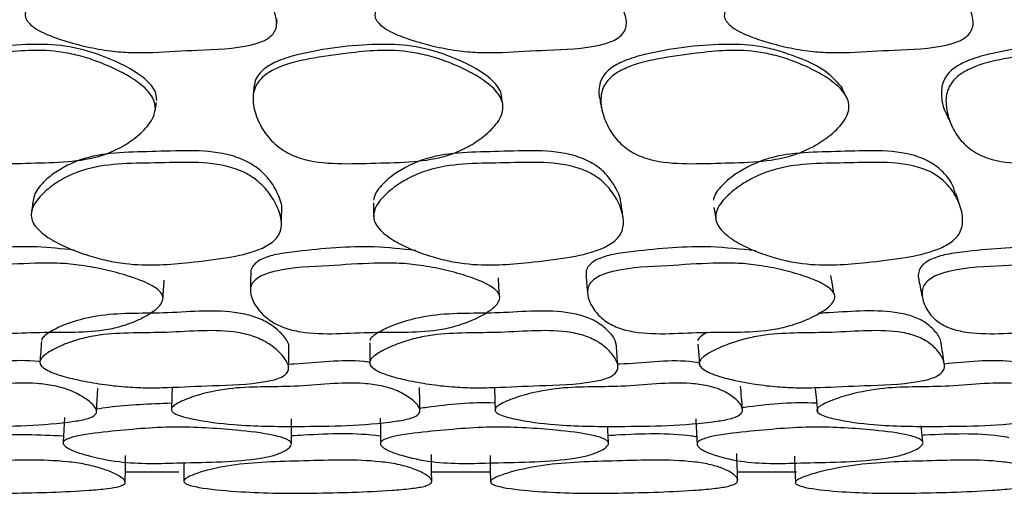
# Model space of a CAD drawing. Units: millimetres. Extents: x 9 to 471, y 19 to 495.
# Drawn here: x 252 to 259, y 27 to 30 of the extents above; entities that cross this region are included whole.
import ezdxf

# ---------------------------------------------------------------- set-up
doc = ezdxf.new("R2010")
doc.units = ezdxf.units.MM

msp = doc.modelspace()

# ---------------------------------------------------------------- linework, layer by layer
at = {"color": 7, "linetype": 'Continuous', "lineweight": 25}
for p, q in [((257.4858, 30.1407), (257.4868, 30.1391)), ((257.396, 28.7068), (257.3971, 28.7009)), ((258.8985, 27.0998), (258.8881, 27.2145)), ((253.0937, 26.8801), (253.4857, 26.8801)), ((255.3271, 26.8801), (255.7557, 26.8801)), ((257.5527, 26.8801), (257.9792, 26.8801))]:
    msp.add_line(p, q, dxfattribs=at)
at = {"color": 7, "linetype": 'Continuous', "lineweight": 25, "flags": 128}
for points in [[(254.1976, 30.1356), (254.1994, 30.1533), (254.2011, 30.171)], [(254.0315, 29.6779), (254.0292, 29.6478), (254.0268, 29.6178)], [(255.8397, 29.5718), (255.8352, 29.6029), (255.8307, 29.634)], [(254.9013, 28.8374), (254.9022, 28.7864), (254.9031, 28.7354)], [(257.3778, 28.8053), (257.3874, 28.7531), (257.3941, 28.7172)], [(254.2327, 28.6821), (254.2342, 28.7343), (254.2356, 28.7866)], [(254.0104, 28.3326), (254.0084, 28.2686), (254.0064, 28.2047)], [(258.2523, 28.1799), (258.2409, 28.2442), (258.2295, 28.3085)], [(255.8191, 28.1629), (255.8153, 28.2277), (255.8116, 28.2926)], [(254.8747, 27.8188), (254.8753, 27.7424), (254.8759, 27.6661)], [(257.2613, 27.8087), (257.2684, 27.7319), (257.2755, 27.6552)], [(254.2849, 27.636), (254.2859, 27.7131), (254.2869, 27.7901)], [(252.8878, 27.3188), (252.8918, 27.4035), (252.8958, 27.4882)], [(255.7829, 27.4918), (255.7855, 27.4073), (255.788, 27.3227)], [(258.1168, 27.4858), (258.1247, 27.401), (258.1326, 27.3162)], [(252.6531, 27.277), (252.6493, 27.1868), (252.6455, 27.0966)], [(254.3047, 27.0863), (254.3053, 27.1767), (254.3059, 27.2672)], [(254.9518, 27.2721), (254.9524, 27.1817), (254.9529, 27.0913)], [(256.6114, 27.0934), (256.6076, 27.1836), (256.6064, 27.2136)], [(253.0956, 26.8062), (253.0973, 26.9032), (253.099, 27.0002)], [(253.5234, 26.9477), (253.5229, 26.9098), (253.5216, 26.813)], [(255.7509, 27), (255.7522, 26.903), (255.7534, 26.806)], [(257.9652, 26.9942), (257.9688, 26.8969), (257.9724, 26.7997)]]:
    msp.add_lwpolyline(points, dxfattribs=at)
at = {"color": 7, "linetype": 'Continuous', "lineweight": 25}
for points, knots in [([(252.3687, 30.2192), (252.3707, 30.2262), (252.3748, 30.2415), (252.3948, 30.2734), (252.4499, 30.3293), (252.5459, 30.3917), (252.6697, 30.4494), (252.804, 30.4873), (252.9509, 30.504), (253.1143, 30.5066), (253.3148, 30.5054), (253.5471, 30.5304), (253.7666, 30.5374), (253.9325, 30.4934), (254.0455, 30.4262), (254.1333, 30.3262), (254.1859, 30.2272), (254.2012, 30.1476), (254.1928, 30.0965), (254.1642, 30.0554), (254.1058, 30.0139), (253.925, 29.9581), (253.6444, 29.9546), (253.3532, 29.9332), (253.1414, 29.9295), (252.9808, 29.9418), (252.8172, 29.9723), (252.6589, 30.0136), (252.5346, 30.0581), (252.4505, 30.1006), (252.406, 30.1332), (252.3828, 30.1604), (252.3722, 30.1797), (252.3668, 30.1997), (252.3681, 30.2127), (252.3687, 30.2192)], [0, 0, 0, 0, 0.005381, 0.011627, 0.02745, 0.062754, 0.094944, 0.127113, 0.164112, 0.202285, 0.246009, 0.30977, 0.37251, 0.403899, 0.433066, 0.466606, 0.499595, 0.513743, 0.5256, 0.536818, 0.549681, 0.577394, 0.672786, 0.752053, 0.790161, 0.826788, 0.868899, 0.910896, 0.945495, 0.964538, 0.97921, 0.985165, 0.99042, 0.99525, 1, 1, 1, 1]), ([(254.9139, 30.2192), (254.9159, 30.2262), (254.9203, 30.2415), (254.9408, 30.2734), (254.997, 30.3293), (255.0941, 30.3917), (255.219, 30.4494), (255.354, 30.4873), (255.5013, 30.504), (255.6649, 30.5066), (255.8656, 30.5054), (256.0981, 30.5304), (256.3174, 30.5374), (256.4825, 30.4934), (256.5946, 30.4262), (256.6809, 30.3262), (256.7318, 30.2272), (256.7457, 30.1476), (256.7364, 30.0965), (256.707, 30.0554), (256.648, 30.0139), (256.4664, 29.9581), (256.1863, 29.9546), (255.8947, 29.9332), (255.6826, 29.9295), (255.5222, 29.9418), (255.3589, 29.9723), (255.2012, 30.0136), (255.0774, 30.0581), (254.9938, 30.1006), (254.9498, 30.1332), (254.9269, 30.1604), (254.9166, 30.1797), (254.9116, 30.1997), (254.9131, 30.2127), (254.9139, 30.2192)], [0, 0, 0, 0, 0.005381, 0.011627, 0.02745, 0.062754, 0.094944, 0.127113, 0.164112, 0.202285, 0.246009, 0.30977, 0.37251, 0.403899, 0.433066, 0.466606, 0.499595, 0.513743, 0.5256, 0.536818, 0.549681, 0.577394, 0.672786, 0.752053, 0.790161, 0.826788, 0.868899, 0.910896, 0.945495, 0.964538, 0.97921, 0.985165, 0.99042, 0.99525, 1, 1, 1, 1]), ([(257.4562, 30.2192), (257.4583, 30.2262), (257.463, 30.2415), (257.4838, 30.2734), (257.5404, 30.3293), (257.6377, 30.3917), (257.7623, 30.4494), (257.8967, 30.4873), (258.0429, 30.504), (258.2051, 30.5066), (258.4038, 30.5054), (258.6341, 30.5304), (258.8509, 30.5374), (259.0136, 30.4934), (259.1236, 30.4262), (259.2076, 30.3262), (259.2563, 30.2272), (259.2686, 30.1476), (259.2585, 30.0965), (259.2287, 30.0554), (259.1696, 30.0139), (258.9892, 29.9581), (258.7123, 29.9546), (258.4234, 29.9332), (258.2132, 29.9295), (258.0545, 29.9418), (257.8933, 29.9723), (257.7377, 30.0136), (257.6157, 30.0581), (257.5335, 30.1006), (257.4904, 30.1332), (257.4682, 30.1604), (257.4583, 30.1797), (257.4536, 30.1997), (257.4553, 30.2127), (257.4562, 30.2192)], [0, 0, 0, 0, 0.005381, 0.011627, 0.02745, 0.062754, 0.094944, 0.127113, 0.164112, 0.202285, 0.246009, 0.30977, 0.37251, 0.403899, 0.433066, 0.466606, 0.499595, 0.513743, 0.5256, 0.536818, 0.549681, 0.577394, 0.672786, 0.752053, 0.790161, 0.826788, 0.868899, 0.910896, 0.945495, 0.964538, 0.97921, 0.985165, 0.99042, 0.99525, 1, 1, 1, 1]), ([(253.3151, 29.5192), (253.3116, 29.5013), (253.3038, 29.4619), (253.2555, 29.3884), (253.1733, 29.3096), (253.0582, 29.2345), (252.8958, 29.1665), (252.6747, 29.1317), (252.4044, 29.1288), (252.1321, 29.1177), (251.8998, 29.1413), (251.7336, 29.2136), (251.6269, 29.3015), (251.5483, 29.4154), (251.5066, 29.5245), (251.4984, 29.6109), (251.5076, 29.6688), (251.5332, 29.7192), (251.5855, 29.7753), (251.7064, 29.8428), (251.9131, 29.8926), (252.1549, 29.9257), (252.4025, 29.9523), (252.6042, 29.9445), (252.7755, 29.9072), (252.916, 29.8601), (253.0557, 29.7992), (253.1871, 29.7213), (253.2742, 29.6443), (253.3131, 29.5703), (253.3145, 29.5357), (253.3151, 29.5192)], [0, 0, 0, 0, 0.01311, 0.028821, 0.0624, 0.094105, 0.125735, 0.185066, 0.246739, 0.311043, 0.372745, 0.403671, 0.433563, 0.467258, 0.50017, 0.515435, 0.528931, 0.541742, 0.555444, 0.582982, 0.637283, 0.701568, 0.751266, 0.808375, 0.838666, 0.8707, 0.909435, 0.942469, 0.975316, 0.988197, 1, 1, 1, 1]), ([(253.3252, 29.5841), (253.3245, 29.5999), (253.3232, 29.633), (253.2843, 29.7038), (253.1546, 29.8127), (252.9342, 29.9125), (252.6663, 29.9885), (252.2996, 29.9972), (251.9754, 29.9561), (251.7056, 29.8803), (251.6101, 29.8281), (251.5592, 29.7784), (251.546, 29.7497), (251.5405, 29.738)], [0, 0, 0, 0, 0.024422, 0.05125, 0.120575, 0.273505, 0.407224, 0.530285, 0.815875, 0.892311, 0.951024, 0.979911, 1, 1, 1, 1]), ([(255.8445, 29.5192), (255.8404, 29.5013), (255.8312, 29.4619), (255.7801, 29.3884), (255.6947, 29.3096), (255.5763, 29.2345), (255.4106, 29.1665), (255.1874, 29.1317), (254.916, 29.1288), (254.642, 29.1177), (254.4095, 29.1413), (254.2455, 29.2136), (254.1418, 29.3015), (254.0672, 29.4154), (254.0291, 29.5245), (254.0237, 29.6109), (254.0348, 29.6688), (254.0621, 29.7192), (254.1164, 29.7753), (254.24, 29.8428), (254.4493, 29.8926), (254.6932, 29.9257), (254.9425, 29.9523), (255.1447, 29.9445), (255.3156, 29.9072), (255.4553, 29.8601), (255.5936, 29.7992), (255.7229, 29.7213), (255.8078, 29.6443), (255.8443, 29.5703), (255.8445, 29.5357), (255.8445, 29.5192)], [0, 0, 0, 0, 0.01311, 0.0288207, 0.0624005, 0.0941054, 0.1257355, 0.1850661, 0.2467392, 0.3110435, 0.372745, 0.4036709, 0.4335627, 0.4672577, 0.5001697, 0.5154353, 0.5289313, 0.5417417, 0.555444, 0.5829818, 0.6372826, 0.7015681, 0.7512658, 0.8083755, 0.8386661, 0.8706997, 0.9094354, 0.9424693, 0.9753164, 0.9881972, 1, 1, 1, 1]), ([(255.8354, 29.5841), (255.8353, 29.5999), (255.8351, 29.633), (255.7985, 29.7038), (255.6721, 29.8127), (255.454, 29.9125), (255.1872, 29.9885), (254.8196, 29.9972), (254.4922, 29.9563), (254.2195, 29.8801), (254.1208, 29.8284), (254.0669, 29.7748), (254.0395, 29.7281), (254.0344, 29.6943), (254.0319, 29.6777)], [0, 0, 0, 0, 0.023652, 0.049635, 0.116776, 0.264887, 0.394393, 0.513577, 0.790168, 0.864197, 0.921059, 0.949036, 0.974938, 1, 1, 1, 1]), ([(258.3112, 29.6777), (258.2814, 29.711), (258.1856, 29.8176), (257.9634, 29.9111), (257.703, 29.9888), (257.3373, 29.997), (257.0111, 29.9563), (256.7373, 29.8801), (256.6376, 29.8284), (256.5822, 29.7749), (256.5534, 29.7268), (256.5414, 29.6717), (256.5401, 29.6206), (256.5506, 29.5906), (256.5545, 29.5796)], [0, 0, 0, 0, 0.067089, 0.215085, 0.34449, 0.46358, 0.739957, 0.813927, 0.870746, 0.8987, 0.924582, 0.951641, 0.982207, 1, 1, 1, 1]), ([(258.3616, 29.5192), (258.3568, 29.5013), (258.3464, 29.4619), (258.293, 29.3884), (258.2053, 29.3096), (258.0849, 29.2345), (257.9176, 29.1665), (257.6946, 29.1317), (257.4249, 29.1288), (257.1518, 29.1177), (256.9216, 29.1413), (256.7614, 29.2136), (256.6618, 29.3015), (256.592, 29.4154), (256.5579, 29.5245), (256.5553, 29.6109), (256.5682, 29.6688), (256.597, 29.7192), (256.6527, 29.7753), (256.7777, 29.8428), (256.9874, 29.8926), (257.231, 29.9257), (257.4794, 29.9523), (257.6801, 29.9445), (257.8488, 29.9072), (257.9862, 29.8601), (258.1217, 29.7992), (258.2476, 29.7213), (258.3294, 29.6443), (258.3631, 29.5703), (258.3621, 29.5357), (258.3616, 29.5192)], [0, 0, 0, 0, 0.01311, 0.028821, 0.0624, 0.094105, 0.125735, 0.185066, 0.246739, 0.311043, 0.372745, 0.403671, 0.433563, 0.467258, 0.50017, 0.515435, 0.528931, 0.541742, 0.555444, 0.582982, 0.637283, 0.701568, 0.751266, 0.808375, 0.838666, 0.8707, 0.909435, 0.942469, 0.975316, 0.988197, 1, 1, 1, 1]), ([(260.7328, 29.7228), (260.7176, 29.74), (260.6391, 29.8292), (260.4398, 29.91), (260.1872, 29.989), (259.8275, 29.9968), (259.5056, 29.9563), (259.2337, 29.8801), (259.1339, 29.8284), (259.0776, 29.7748), (259.048, 29.7268), (259.0334, 29.6714), (259.0343, 29.5896), (259.0483, 29.5191), (259.0741, 29.4782), (259.0773, 29.4731)], [0, 0, 0, 0, 0.034401, 0.178644, 0.304766, 0.420836, 0.690203, 0.762297, 0.817674, 0.84492, 0.870145, 0.896518, 0.926309, 0.990748, 1, 1, 1, 1]), ([(260.8405, 29.5192), (260.8352, 29.5013), (260.8235, 29.4619), (260.7685, 29.3884), (260.6794, 29.3096), (260.5581, 29.2345), (260.3909, 29.1665), (260.1703, 29.1317), (259.9051, 29.1288), (259.636, 29.1177), (259.4102, 29.1413), (259.2555, 29.2136), (259.1611, 29.3015), (259.0967, 29.4154), (259.067, 29.5245), (259.0673, 29.6109), (259.0818, 29.6688), (259.1118, 29.7192), (259.1684, 29.7753), (259.2935, 29.8428), (259.5015, 29.8926), (259.7422, 29.9257), (259.9873, 29.9523), (260.1843, 29.9445), (260.3491, 29.9072), (260.4828, 29.8601), (260.6141, 29.7992), (260.7354, 29.7213), (260.8131, 29.6443), (260.8437, 29.5703), (260.8415, 29.5357), (260.8405, 29.5192)], [0, 0, 0, 0, 0.01311, 0.028821, 0.0624, 0.094105, 0.125735, 0.185066, 0.246739, 0.311043, 0.372745, 0.403671, 0.433563, 0.467258, 0.50017, 0.515435, 0.528931, 0.541742, 0.555444, 0.582982, 0.637283, 0.701568, 0.751266, 0.808375, 0.838666, 0.8707, 0.909435, 0.942469, 0.975316, 0.988197, 1, 1, 1, 1]), ([(258.3318, 29.6296), (258.3272, 29.6393), (258.3182, 29.6588), (258.3091, 29.6782), (258.3045, 29.688)], [0, 0, 0, 0, 0.5, 1, 1, 1, 1]), ([(253.3126, 29.501), (253.3143, 29.5122), (253.3178, 29.5346), (253.3212, 29.5569), (253.3229, 29.568)], [0, 0, 0, 0, 0.5, 1, 1, 1, 1]), ([(256.5504, 29.5785), (256.553, 29.5671), (256.5581, 29.5442), (256.5632, 29.5213), (256.5658, 29.5098)], [0, 0, 0, 0, 0.4999978, 1, 1, 1, 1]), ([(259.0751, 29.4726), (259.0812, 29.4597), (259.0935, 29.4339), (259.1057, 29.4079), (259.1119, 29.3949)], [0, 0, 0, 0, 0.499993, 1, 1, 1, 1]), ([(254.2353, 28.7868), (254.2354, 28.7875), (254.2383, 28.8064), (254.2238, 28.866), (254.1828, 28.9605), (254.101, 29.0609), (253.9941, 29.1383), (253.7403, 29.2345), (253.3284, 29.2038), (252.8713, 29.2121), (252.5917, 29.0732), (252.4817, 28.973), (252.4362, 28.9071), (252.4299, 28.8725), (252.4271, 28.8567)], [0, 0, 0, 0, 0.001103, 0.030219, 0.092939, 0.157308, 0.214827, 0.275186, 0.521308, 0.75833, 0.880938, 0.945313, 0.975177, 1, 1, 1, 1]), ([(256.7032, 28.8318), (256.7029, 28.8359), (256.7002, 28.8797), (256.6613, 28.9605), (256.5884, 29.0609), (256.4848, 29.1383), (256.2366, 29.2345), (255.8233, 29.2038), (255.3661, 29.2121), (255.0788, 29.0732), (254.963, 28.973), (254.9136, 28.9071), (254.9053, 28.8725), (254.9015, 28.8567)], [0, 0, 0, 0, 0.006648, 0.070892, 0.136827, 0.195743, 0.257569, 0.509673, 0.752456, 0.878045, 0.943984, 0.974573, 1, 1, 1, 1]), ([(259.1357, 28.9049), (259.1308, 28.9227), (259.1149, 28.9798), (259.0535, 29.0606), (258.9572, 29.1384), (258.7157, 29.2344), (258.3063, 29.2038), (257.8534, 29.2121), (257.5615, 29.0732), (257.441, 28.973), (257.3882, 28.9071), (257.3779, 28.8725), (257.3732, 28.8567)], [0, 0, 0, 0, 0.031089, 0.0998481, 0.1612887, 0.2257635, 0.4886673, 0.7418513, 0.8728199, 0.9415838, 0.9734841, 1, 1, 1, 1]), ([(252.4115, 28.7555), (252.4143, 28.7719), (252.4205, 28.8081), (252.4658, 28.8772), (252.5455, 28.9527), (252.6592, 29.026), (252.8216, 29.093), (253.0442, 29.1262), (253.3158, 29.1269), (253.5898, 29.1381), (253.8228, 29.1176), (253.9897, 29.0507), (254.0979, 28.9693), (254.1788, 28.864), (254.2236, 28.7646), (254.2352, 28.6866), (254.2289, 28.6344), (254.2056, 28.5889), (254.1552, 28.5383), (254.035, 28.4778), (253.8271, 28.4341), (253.5838, 28.4059), (253.3351, 28.3829), (253.1329, 28.3878), (252.9609, 28.4173), (252.8198, 28.4557), (252.6792, 28.5068), (252.546, 28.574), (252.4567, 28.642), (252.4154, 28.7085), (252.4128, 28.7403), (252.4115, 28.7555)], [0, 0, 0, 0, 0.013161, 0.028874, 0.062418, 0.09418, 0.125847, 0.185314, 0.247185, 0.31145, 0.373153, 0.404152, 0.433985, 0.467737, 0.500912, 0.516381, 0.529904, 0.542639, 0.556124, 0.583343, 0.637471, 0.70199, 0.751842, 0.808866, 0.839071, 0.87079, 0.909208, 0.942218, 0.975082, 0.988064, 1, 1, 1, 1]), ([(254.9033, 28.7555), (254.9071, 28.7719), (254.9155, 28.8081), (254.9649, 28.8772), (255.049, 28.9527), (255.1668, 29.026), (255.3329, 29.093), (255.5575, 29.1262), (255.8294, 29.1269), (256.1038, 29.1381), (256.3355, 29.1176), (256.4989, 29.0507), (256.6027, 28.9693), (256.6777, 28.864), (256.7166, 28.7646), (256.7235, 28.6866), (256.7138, 28.6344), (256.6877, 28.5889), (256.6341, 28.5383), (256.51, 28.4778), (256.2995, 28.4341), (256.0544, 28.4059), (255.804, 28.3829), (255.6021, 28.3878), (255.432, 28.4173), (255.2934, 28.4557), (255.156, 28.5068), (255.0269, 28.574), (254.9418, 28.642), (254.9045, 28.7085), (254.9037, 28.7403), (254.9033, 28.7555)], [0, 0, 0, 0, 0.013161, 0.0288736, 0.0624183, 0.0941795, 0.1258474, 0.1853138, 0.2471851, 0.3114504, 0.3731529, 0.4041516, 0.4339845, 0.4677375, 0.5009123, 0.5163808, 0.5299042, 0.542639, 0.5561245, 0.5833427, 0.6374712, 0.7019904, 0.7518424, 0.8088664, 0.8390707, 0.87079, 0.9092084, 0.9422181, 0.975082, 0.9880643, 1, 1, 1, 1]), ([(257.3925, 28.7555), (257.3972, 28.7719), (257.4077, 28.8081), (257.4607, 28.8772), (257.5482, 28.9527), (257.6689, 29.026), (257.8371, 29.093), (258.0613, 29.1262), (258.3307, 29.1269), (258.6028, 29.1381), (258.8308, 29.1176), (258.9889, 29.0507), (259.0873, 28.9693), (259.1557, 28.864), (259.1883, 28.7646), (259.1903, 28.6866), (259.1775, 28.6344), (259.1488, 28.5889), (259.0925, 28.5383), (258.9658, 28.4778), (258.7548, 28.4341), (258.5105, 28.4059), (258.261, 28.3829), (258.0613, 28.3878), (257.8949, 28.4173), (257.7602, 28.4557), (257.6275, 28.5068), (257.5039, 28.574), (257.4237, 28.642), (257.3908, 28.7085), (257.3919, 28.7403), (257.3925, 28.7555)], [0, 0, 0, 0, 0.013161, 0.0288736, 0.0624183, 0.0941795, 0.1258474, 0.1853138, 0.2471851, 0.3114504, 0.3731529, 0.4041516, 0.4339845, 0.4677375, 0.5009123, 0.5163808, 0.5299042, 0.542639, 0.5561245, 0.5833427, 0.6374712, 0.7019904, 0.7518424, 0.8088664, 0.8390707, 0.87079, 0.9092084, 0.9422181, 0.975082, 0.9880643, 1, 1, 1, 1]), ([(252.43, 28.8774), (252.4274, 28.8609), (252.4223, 28.8279), (252.4172, 28.7949), (252.4146, 28.7785)], [0, 0, 0, 0, 0.4999996, 1, 1, 1, 1]), ([(259.171, 28.8121), (259.166, 28.8276), (259.156, 28.8587), (259.1459, 28.8899), (259.1409, 28.9054)], [0, 0, 0, 0, 0.500007, 1, 1, 1, 1]), ([(256.7186, 28.7311), (256.7162, 28.7478), (256.7115, 28.7812), (256.7067, 28.8147), (256.7044, 28.8314)], [0, 0, 0, 0, 0.500001, 1, 1, 1, 1]), ([(252.7237, 28.494), (252.6344, 28.5037), (252.3588, 28.5335), (252.032, 28.5008), (251.7634, 28.4681), (251.6628, 28.4393), (251.6095, 28.4051), (251.5854, 28.3781), (251.583, 28.3596), (251.5822, 28.3533)], [0, 0, 0, 0, 0.219299, 0.676848, 0.804665, 0.89738, 0.941179, 0.979817, 1, 1, 1, 1]), ([(255.2071, 28.4912), (255.1074, 28.5022), (254.8225, 28.5337), (254.481, 28.5008), (254.2074, 28.4681), (254.1047, 28.4392), (254.0468, 28.4051), (254.019, 28.3725), (254.0089, 28.3466), (254.0107, 28.3334), (254.0108, 28.3327)], [0, 0, 0, 0, 0.234498, 0.670689, 0.79254, 0.880927, 0.922681, 0.959515, 0.997998, 1, 1, 1, 1]), ([(257.6842, 28.4884), (257.5755, 28.5008), (257.2845, 28.5339), (256.9312, 28.5009), (256.6562, 28.4681), (256.5514, 28.4392), (256.4913, 28.4051), (256.4601, 28.3725), (256.4469, 28.3382), (256.4493, 28.3168), (256.4503, 28.3079)], [0, 0, 0, 0, 0.2474776, 0.6625567, 0.7785102, 0.8626195, 0.9023528, 0.9374041, 0.9740238, 1, 1, 1, 1]), ([(260.6081, 28.322), (260.6065, 28.3249), (260.5887, 28.3578), (260.4595, 28.4151), (260.1975, 28.5001), (259.7534, 28.5282), (259.3582, 28.5016), (259.0843, 28.4681), (258.9785, 28.4392), (258.9167, 28.4052), (258.8826, 28.3724), (258.8667, 28.3328), (258.863, 28.2992), (258.8705, 28.2815), (258.8724, 28.277)], [0, 0, 0, 0, 0.00646, 0.074546, 0.228505, 0.471038, 0.751191, 0.829452, 0.886221, 0.913038, 0.936696, 0.961412, 0.990143, 1, 1, 1, 1]), ([(253.3708, 28.1377), (253.3666, 28.1253), (253.3569, 28.0969), (253.3016, 28.0466), (253.2146, 27.9942), (253.0964, 27.9466), (252.9364, 27.9076), (252.7261, 27.8944), (252.4708, 27.8987), (252.2142, 27.8836), (251.993, 27.8865), (251.826, 27.9263), (251.7125, 27.982), (251.6241, 28.0616), (251.5714, 28.141), (251.5558, 28.2051), (251.5628, 28.2468), (251.5889, 28.2811), (251.6432, 28.317), (251.8153, 28.3681), (252.0944, 28.3774), (252.3838, 28.3994), (252.5992, 28.4013), (252.7628, 28.3876), (252.9273, 28.3572), (253.0843, 28.3178), (253.2058, 28.2771), (253.2878, 28.2391), (253.3372, 28.2068), (253.3628, 28.1774), (253.3713, 28.1542), (253.3709, 28.1432), (253.3708, 28.1377)], [0, 0, 0, 0, 0.012159, 0.027902, 0.062599, 0.094606, 0.126546, 0.185492, 0.246189, 0.31026, 0.372658, 0.403791, 0.433079, 0.466708, 0.499616, 0.514071, 0.526487, 0.538236, 0.551394, 0.578949, 0.67224, 0.751881, 0.79027, 0.827351, 0.869503, 0.91044, 0.944294, 0.962954, 0.977775, 0.989581, 0.994841, 1, 1, 1, 1]), ([(255.8198, 28.1377), (255.8145, 28.1253), (255.8024, 28.0969), (255.7424, 28.0466), (255.6504, 27.9942), (255.5275, 27.9466), (255.3632, 27.9076), (255.1511, 27.8944), (254.8954, 27.8987), (254.636, 27.8836), (254.4139, 27.8865), (254.2498, 27.9263), (254.141, 27.982), (254.0595, 28.0616), (254.0135, 28.141), (254.0034, 28.2051), (254.0139, 28.2468), (254.043, 28.2811), (254.1006, 28.317), (254.2779, 28.3681), (254.5593, 28.3774), (254.8518, 28.3994), (255.0681, 28.4013), (255.2312, 28.3876), (255.3939, 28.3572), (255.548, 28.3178), (255.6665, 28.2771), (255.7454, 28.2391), (255.7921, 28.2068), (255.8152, 28.1774), (255.8218, 28.1542), (255.8204, 28.1432), (255.8198, 28.1377)], [0, 0, 0, 0, 0.012159, 0.027902, 0.062599, 0.094606, 0.126546, 0.185492, 0.246189, 0.31026, 0.372658, 0.403791, 0.433079, 0.466708, 0.499616, 0.514071, 0.526487, 0.538236, 0.551394, 0.578949, 0.67224, 0.751881, 0.79027, 0.827351, 0.869503, 0.91044, 0.944294, 0.962954, 0.977775, 0.989581, 0.994841, 1, 1, 1, 1]), ([(258.2567, 28.1377), (258.2504, 28.1253), (258.2359, 28.0969), (258.1719, 28.0466), (258.0759, 27.9942), (257.9494, 27.9466), (257.7827, 27.9076), (257.5708, 27.8944), (257.3173, 27.8987), (257.0578, 27.8836), (256.837, 27.8865), (256.6776, 27.9263), (256.5747, 27.982), (256.501, 28.0616), (256.4622, 28.141), (256.4575, 28.2051), (256.4714, 28.2468), (256.5032, 28.2811), (256.5634, 28.317), (256.7442, 28.3681), (257.0251, 28.3774), (257.3176, 28.3994), (257.5327, 28.4013), (257.6935, 28.3876), (257.8526, 28.3572), (258.0024, 28.3178), (258.1166, 28.2771), (258.1917, 28.2391), (258.2352, 28.2068), (258.2556, 28.1774), (258.2601, 28.1542), (258.2578, 28.1432), (258.2567, 28.1377)], [0, 0, 0, 0, 0.012159, 0.027902, 0.062599, 0.094606, 0.126546, 0.185492, 0.246189, 0.31026, 0.372658, 0.403791, 0.433079, 0.466708, 0.499616, 0.514071, 0.526487, 0.538236, 0.551394, 0.578949, 0.67224, 0.751881, 0.79027, 0.827351, 0.869503, 0.91044, 0.944294, 0.962954, 0.977775, 0.989581, 0.994841, 1, 1, 1, 1]), ([(260.6565, 28.1377), (260.6492, 28.1253), (260.6325, 28.0969), (260.5652, 28.0466), (260.4661, 27.9942), (260.3374, 27.9466), (260.1699, 27.9076), (259.9605, 27.8944), (259.7118, 27.8987), (259.4548, 27.8836), (259.2377, 27.8865), (259.0845, 27.9263), (258.9885, 27.982), (258.9233, 28.0616), (258.8921, 28.141), (258.8929, 28.2051), (258.9101, 28.2468), (258.9442, 28.2811), (259.0066, 28.317), (259.1888, 28.3681), (259.4665, 28.3774), (259.756, 28.3994), (259.9675, 28.4013), (260.1246, 28.3876), (260.2784, 28.3572), (260.4223, 28.3178), (260.531, 28.2771), (260.6015, 28.2391), (260.6415, 28.2068), (260.659, 28.1774), (260.6613, 28.1542), (260.6581, 28.1432), (260.6565, 28.1377)], [0, 0, 0, 0, 0.012159, 0.027902, 0.062599, 0.094606, 0.126546, 0.185492, 0.246189, 0.31026, 0.372658, 0.403791, 0.433079, 0.466708, 0.499616, 0.514071, 0.526487, 0.538236, 0.551394, 0.578949, 0.67224, 0.751881, 0.79027, 0.827351, 0.869503, 0.91044, 0.944294, 0.962954, 0.977775, 0.989581, 0.994841, 1, 1, 1, 1]), ([(256.4485, 28.3079), (256.4504, 28.2862), (256.4543, 28.2429), (256.4581, 28.1996), (256.4601, 28.1779)], [0, 0, 0, 0, 0.4999996, 1, 1, 1, 1]), ([(253.3712, 28.144), (253.3725, 28.1658), (253.3752, 28.2094), (253.3778, 28.2531), (253.3792, 28.2749)], [0, 0, 0, 0, 0.5, 1, 1, 1, 1]), ([(258.8696, 28.2761), (258.8741, 28.254), (258.8832, 28.2098), (258.8922, 28.1656), (258.8968, 28.1434)], [0, 0, 0, 0, 0.499999, 1, 1, 1, 1]), ([(254.2858, 27.7904), (254.2861, 27.7919), (254.2891, 27.8054), (254.2674, 27.8471), (254.2157, 27.9095), (254.1244, 27.9745), (254.012, 28.0198), (253.7626, 28.0675), (253.3847, 28.0239), (252.9579, 28.0427), (252.6828, 27.9664), (252.5584, 27.9082), (252.5088, 27.8715), (252.4917, 27.8508), (252.4887, 27.8409), (252.4873, 27.8364)], [0, 0, 0, 0, 0.003559, 0.030746, 0.093576, 0.158216, 0.215206, 0.276413, 0.522307, 0.755134, 0.879896, 0.947445, 0.977595, 0.989588, 1, 1, 1, 1]), ([(256.6682, 27.8029), (256.6667, 27.8123), (256.6609, 27.8495), (256.6104, 27.9095), (256.5291, 27.9745), (256.4212, 28.0198), (256.1775, 28.0675), (255.7952, 28.0239), (255.37, 28.0427), (255.086, 27.9664), (254.9548, 27.9082), (254.9007, 27.8715), (254.8811, 27.8508), (254.8769, 27.8409), (254.8749, 27.8364)], [0, 0, 0, 0, 0.021433, 0.084867, 0.150128, 0.207666, 0.269461, 0.517717, 0.752781, 0.878742, 0.94694, 0.97738, 0.989488, 1, 1, 1, 1]), ([(259.0301, 27.8192), (259.0298, 27.8231), (259.028, 27.8547), (258.9864, 27.9094), (258.9142, 27.9745), (258.8122, 28.0199), (258.5767, 28.0671), (258.3419, 28.044), (258.1562, 28.0355), (258.141, 28.0348)], [0, 0, 0, 0, 0.016918, 0.137242, 0.261031, 0.370171, 0.487387, 0.958289, 1, 1, 1, 1]), ([(252.4754, 27.6841), (252.4768, 27.6889), (252.4798, 27.6992), (252.4968, 27.7209), (252.5463, 27.7593), (252.6366, 27.8034), (252.7549, 27.8454), (252.9141, 27.8807), (253.1212, 27.8939), (253.372, 27.8916), (253.6251, 27.9088), (253.8435, 27.91), (254.0086, 27.8766), (254.1222, 27.8288), (254.2126, 27.7606), (254.2684, 27.6949), (254.2875, 27.643), (254.2829, 27.6096), (254.2578, 27.5824), (254.2032, 27.5546), (254.0279, 27.5161), (253.7496, 27.5111), (253.4609, 27.4952), (253.2489, 27.4911), (253.0885, 27.498), (252.926, 27.5172), (252.7689, 27.5444), (252.6456, 27.5744), (252.5613, 27.6035), (252.5105, 27.6284), (252.4837, 27.6519), (252.4748, 27.6707), (252.4752, 27.6797), (252.4754, 27.6841)], [0, 0, 0, 0, 0.005539, 0.011877, 0.027674, 0.06273, 0.095, 0.127123, 0.186104, 0.24642, 0.310031, 0.372419, 0.40384, 0.433332, 0.467165, 0.500407, 0.514899, 0.526913, 0.538158, 0.550841, 0.578156, 0.672584, 0.752314, 0.79071, 0.82738, 0.869112, 0.910167, 0.944747, 0.963626, 0.978408, 0.989932, 0.995007, 1, 1, 1, 1]), ([(254.8762, 27.6841), (254.8782, 27.6889), (254.8824, 27.6992), (254.902, 27.7209), (254.9561, 27.7593), (255.0516, 27.8034), (255.1748, 27.8454), (255.3382, 27.8807), (255.547, 27.8939), (255.7978, 27.8916), (256.0525, 27.9088), (256.2707, 27.91), (256.4321, 27.8766), (256.5404, 27.8288), (256.6231, 27.7606), (256.6711, 27.6949), (256.6838, 27.643), (256.675, 27.6096), (256.6466, 27.5824), (256.5886, 27.5546), (256.4087, 27.5161), (256.1303, 27.5111), (255.8395, 27.4952), (255.6269, 27.4911), (255.4672, 27.498), (255.307, 27.5172), (255.1532, 27.5444), (255.0334, 27.5744), (254.9525, 27.6035), (254.9047, 27.6284), (254.8806, 27.6519), (254.874, 27.6707), (254.8755, 27.6797), (254.8762, 27.6841)], [0, 0, 0, 0, 0.005539, 0.011877, 0.027674, 0.06273, 0.095, 0.127123, 0.186104, 0.24642, 0.310031, 0.372419, 0.40384, 0.433332, 0.467165, 0.500407, 0.514899, 0.526913, 0.538158, 0.550841, 0.578156, 0.672584, 0.752314, 0.79071, 0.82738, 0.869112, 0.910167, 0.944747, 0.963626, 0.978408, 0.989932, 0.995007, 1, 1, 1, 1]), ([(257.3302, 27.8956), (257.3298, 27.8954), (257.3111, 27.8871), (257.2902, 27.8713), (257.268, 27.8508), (257.2627, 27.8409), (257.2602, 27.8364)], [0, 0, 0, 0, 0.013586, 0.579477, 0.80457, 1, 1, 1, 1]), ([(257.2746, 27.6841), (257.2771, 27.6889), (257.2825, 27.6992), (257.3045, 27.7209), (257.3627, 27.7593), (257.4625, 27.8034), (257.5893, 27.8454), (257.7551, 27.8807), (257.9635, 27.8939), (258.2117, 27.8916), (258.4655, 27.9088), (258.6813, 27.91), (258.8372, 27.8766), (258.9391, 27.8288), (259.0131, 27.7606), (259.0529, 27.6949), (259.0591, 27.643), (259.0463, 27.6096), (259.0148, 27.5824), (258.954, 27.5546), (258.7714, 27.5161), (258.4957, 27.5111), (258.2058, 27.4952), (257.9948, 27.4911), (257.8374, 27.498), (257.6812, 27.5172), (257.5322, 27.5444), (257.4172, 27.5744), (257.3406, 27.6035), (257.2961, 27.6284), (257.2751, 27.6519), (257.2708, 27.6707), (257.2733, 27.6797), (257.2746, 27.6841)], [0, 0, 0, 0, 0.005539, 0.011877, 0.027674, 0.06273, 0.095, 0.127123, 0.186104, 0.24642, 0.310031, 0.372419, 0.40384, 0.433332, 0.467165, 0.500407, 0.514899, 0.526913, 0.538158, 0.550841, 0.578156, 0.672584, 0.752314, 0.79071, 0.82738, 0.869112, 0.910167, 0.944747, 0.963626, 0.978408, 0.989932, 0.995007, 1, 1, 1, 1]), ([(252.4868, 27.8305), (252.4848, 27.8051), (252.4809, 27.7545), (252.477, 27.7039), (252.475, 27.6786)], [0, 0, 0, 0, 0.5, 1, 1, 1, 1]), ([(256.6804, 27.65), (256.6786, 27.6755), (256.6749, 27.7265), (256.6713, 27.7775), (256.6695, 27.803)], [0, 0, 0, 0, 0.5, 1, 1, 1, 1]), ([(259.0554, 27.6677), (259.0515, 27.6929), (259.0436, 27.7434), (259.0357, 27.7939), (259.0317, 27.8191)], [0, 0, 0, 0, 0.500001, 1, 1, 1, 1]), ([(252.4752, 27.6817), (252.4715, 27.6822), (252.3014, 27.7038), (252.1084, 27.6683), (251.9202, 27.6624), (251.8973, 27.6617)], [0, 0, 0, 0, 0.019449, 0.880797, 1, 1, 1, 1]), ([(254.8758, 27.6775), (254.8613, 27.6795), (254.6827, 27.7037), (254.4817, 27.6692), (254.2998, 27.6631), (254.2853, 27.6626)], [0, 0, 0, 0, 0.075591, 0.926346, 1, 1, 1, 1]), ([(257.2738, 27.6733), (257.2487, 27.6769), (257.0639, 27.7037), (256.8576, 27.6701), (256.6846, 27.6639), (256.6794, 27.6637)], [0, 0, 0, 0, 0.13233, 0.974249, 1, 1, 1, 1]), ([(259.6441, 27.6689), (259.609, 27.6742), (259.4246, 27.7022), (259.2199, 27.6815), (259.0541, 27.6648)], [0, 0, 0, 0, 0.1902707, 1, 1, 1, 1]), ([(251.089, 27.3399), (251.0902, 27.3436), (251.0926, 27.3516), (251.1089, 27.3686), (251.1573, 27.3987), (251.2772, 27.4468), (251.5443, 27.5078), (251.9648, 27.4884), (252.3257, 27.5407), (252.5772, 27.5104), (252.6961, 27.476), (252.7963, 27.4238), (252.8629, 27.3727), (252.8868, 27.3354), (252.8886, 27.3173), (252.8837, 27.3018), (252.864, 27.2842), (252.8105, 27.2625), (252.537, 27.2165), (252.1069, 27.2097), (251.6101, 27.2123), (251.3087, 27.2514), (251.1554, 27.2863), (251.1095, 27.3098), (251.0968, 27.3196), (251.0892, 27.3298), (251.0891, 27.3365), (251.089, 27.3399)], [0, 0, 0, 0, 0.005287, 0.0115, 0.027448, 0.063029, 0.127365, 0.246167, 0.371835, 0.403388, 0.432786, 0.466573, 0.499501, 0.513256, 0.519162, 0.524701, 0.535564, 0.548303, 0.576382, 0.752678, 0.868863, 0.946034, 0.979654, 0.985517, 0.990653, 0.995354, 1, 1, 1, 1]), ([(253.4322, 27.3399), (253.434, 27.3436), (253.4378, 27.3516), (253.4569, 27.3686), (253.5104, 27.3987), (253.6387, 27.4468), (253.9168, 27.5078), (254.3379, 27.4884), (254.7079, 27.5407), (254.9562, 27.5104), (255.0709, 27.476), (255.1638, 27.4238), (255.2229, 27.3727), (255.241, 27.3354), (255.2399, 27.3173), (255.2324, 27.3018), (255.2097, 27.2842), (255.1524, 27.2625), (254.87, 27.2165), (254.4365, 27.2097), (253.9365, 27.2123), (253.6394, 27.2514), (253.4905, 27.2863), (253.4481, 27.3098), (253.4368, 27.3196), (253.4308, 27.3298), (253.4318, 27.3365), (253.4322, 27.3399)], [0, 0, 0, 0, 0.005287, 0.0115, 0.027448, 0.063029, 0.127365, 0.246167, 0.371835, 0.403388, 0.432786, 0.466573, 0.499501, 0.513256, 0.519162, 0.524701, 0.535564, 0.548303, 0.576382, 0.752678, 0.868863, 0.946034, 0.979654, 0.985517, 0.990653, 0.995354, 1, 1, 1, 1]), ([(255.7879, 27.3399), (255.7902, 27.3436), (255.7952, 27.3516), (255.817, 27.3686), (255.8752, 27.3987), (256.0105, 27.4468), (256.2968, 27.5078), (256.7141, 27.4884), (257.0893, 27.5407), (257.332, 27.5104), (257.4412, 27.476), (257.526, 27.4238), (257.577, 27.3727), (257.5891, 27.3354), (257.5851, 27.3173), (257.5751, 27.3018), (257.5496, 27.2842), (257.4891, 27.2625), (257.2007, 27.2165), (256.7682, 27.2097), (256.2701, 27.2123), (255.9803, 27.2514), (255.8374, 27.2863), (255.7989, 27.3098), (255.7892, 27.3196), (255.7849, 27.3298), (255.7869, 27.3365), (255.7879, 27.3399)], [0, 0, 0, 0, 0.005287, 0.0115, 0.027448, 0.063029, 0.127365, 0.246167, 0.371835, 0.403388, 0.432786, 0.466573, 0.499501, 0.513256, 0.519162, 0.524701, 0.535564, 0.548303, 0.576382, 0.752678, 0.868863, 0.946034, 0.979654, 0.985517, 0.990653, 0.995354, 1, 1, 1, 1]), ([(258.1317, 27.3399), (258.1346, 27.3436), (258.1409, 27.3516), (258.1651, 27.3686), (258.2272, 27.3987), (258.3682, 27.4468), (258.6598, 27.5078), (259.069, 27.4884), (259.4456, 27.5407), (259.6802, 27.5104), (259.7828, 27.476), (259.8586, 27.4238), (259.9009, 27.3727), (259.9069, 27.3354), (259.9, 27.3173), (259.8876, 27.3018), (259.8597, 27.2842), (259.7965, 27.2625), (259.5052, 27.2165), (259.078, 27.2097), (258.5871, 27.2123), (258.3075, 27.2514), (258.172, 27.2863), (258.1378, 27.3098), (258.1298, 27.3196), (258.1271, 27.3298), (258.1302, 27.3365), (258.1317, 27.3399)], [0, 0, 0, 0, 0.005287, 0.0115, 0.027448, 0.063029, 0.127365, 0.246167, 0.371835, 0.403388, 0.432786, 0.466573, 0.499501, 0.513256, 0.519162, 0.524701, 0.535564, 0.548303, 0.576382, 0.752678, 0.868863, 0.946034, 0.979654, 0.985517, 0.990653, 0.995354, 1, 1, 1, 1]), ([(253.4376, 27.4987), (253.4366, 27.4706), (253.4347, 27.4143), (253.4328, 27.3581), (253.4319, 27.33)], [0, 0, 0, 0, 0.5, 1, 1, 1, 1]), ([(255.24, 27.3265), (255.2396, 27.3546), (255.2387, 27.4108), (255.2377, 27.4671), (255.2373, 27.4952)], [0, 0, 0, 0, 0.5, 1, 1, 1, 1]), ([(257.5869, 27.3356), (257.5847, 27.3636), (257.5802, 27.4196), (257.5756, 27.4756), (257.5734, 27.5036)], [0, 0, 0, 0, 0.5, 1, 1, 1, 1]), ([(253.4335, 27.3794), (253.2776, 27.3738), (253.0907, 27.3672), (252.9174, 27.3409), (252.8886, 27.3365)], [0, 0, 0, 0, 0.833957, 1, 1, 1, 1]), ([(255.7863, 27.3809), (255.7849, 27.3809), (255.6212, 27.389), (255.4321, 27.3691), (255.2571, 27.3442), (255.2398, 27.3417)], [0, 0, 0, 0, 0.007389, 0.901828, 1, 1, 1, 1]), ([(258.1267, 27.3794), (258.1157, 27.38), (257.9458, 27.3891), (257.7575, 27.3707), (257.5912, 27.3476), (257.586, 27.3469)], [0, 0, 0, 0, 0.063035, 0.970667, 1, 1, 1, 1]), ([(257.2468, 27.2666), (257.2485, 27.2364), (257.2517, 27.1759), (257.255, 27.1155), (257.2566, 27.0853)], [0, 0, 0, 0, 0.5, 1, 1, 1, 1]), ([(252.6474, 27.1412), (252.4717, 27.148), (252.2525, 27.1565), (252.046, 27.1424), (252.005, 27.1396)], [0, 0, 0, 0, 0.801828, 1, 1, 1, 1]), ([(254.304, 27.0775), (254.2999, 27.0702), (254.2906, 27.054), (254.2483, 27.0269), (254.1821, 26.9994), (253.9403, 26.951), (253.62, 26.9519), (253.2766, 26.9383), (253.0373, 26.9514), (252.8483, 26.9888), (252.729, 27.0283), (252.6758, 27.0543), (252.6536, 27.0705), (252.645, 27.083), (252.6435, 27.0918), (252.6466, 27.1003), (252.657, 27.1111), (252.6817, 27.1235), (252.7787, 27.1526), (253.0431, 27.1807), (253.4368, 27.2186), (253.8492, 27.191), (254.1136, 27.1619), (254.2346, 27.1325), (254.2783, 27.1159), (254.2994, 27.0998), (254.3055, 27.0869), (254.3045, 27.0807), (254.304, 27.0775)], [0, 0, 0, 0, 0.014063, 0.031478, 0.062492, 0.090767, 0.248993, 0.308389, 0.368255, 0.436838, 0.471916, 0.48758, 0.500332, 0.506015, 0.511322, 0.516505, 0.521837, 0.53305, 0.54695, 0.617457, 0.748856, 0.868208, 0.943573, 0.961584, 0.976104, 0.988274, 0.994068, 1, 1, 1, 1]), ([(254.9526, 27.1404), (254.9518, 27.1406), (254.7814, 27.1653), (254.546, 27.1563), (254.3353, 27.1435), (254.305, 27.1417)], [0, 0, 0, 0, 0.003806, 0.857092, 1, 1, 1, 1]), ([(256.6099, 27.0775), (256.6041, 27.0702), (256.5914, 27.054), (256.543, 27.0269), (256.4705, 26.9994), (256.2172, 26.951), (255.8974, 26.9519), (255.5501, 26.9383), (255.314, 26.9514), (255.1343, 26.9888), (255.024, 27.0283), (254.9765, 27.0543), (254.9579, 27.0705), (254.952, 27.083), (254.9523, 27.0918), (254.9572, 27.1003), (254.9699, 27.1111), (254.9972, 27.1235), (255.1004, 27.1526), (255.3709, 27.1807), (255.7721, 27.2186), (256.1791, 27.191), (256.4373, 27.1619), (256.5522, 27.1325), (256.5923, 27.1159), (256.61, 27.0998), (256.6133, 27.0869), (256.611, 27.0807), (256.6099, 27.0775)], [0, 0, 0, 0, 0.0140625, 0.0314779, 0.0624924, 0.0907668, 0.2489928, 0.3083889, 0.3682551, 0.4368382, 0.4719156, 0.4875804, 0.5003322, 0.5060153, 0.5113216, 0.5165045, 0.5218366, 0.5330499, 0.5469497, 0.6174569, 0.7488563, 0.8682081, 0.9435735, 0.9615842, 0.9761035, 0.9882741, 0.9940681, 1, 1, 1, 1]), ([(257.2539, 27.135), (257.2414, 27.137), (257.0679, 27.1643), (256.8308, 27.157), (256.6284, 27.1449), (256.6093, 27.1437)], [0, 0, 0, 0, 0.065801, 0.912044, 1, 1, 1, 1]), ([(258.8955, 27.0775), (258.8883, 27.0702), (258.8721, 27.054), (258.8183, 27.0269), (258.7401, 26.9994), (258.4779, 26.951), (258.1618, 26.9519), (257.8142, 26.9383), (257.5838, 26.9514), (257.4152, 26.9888), (257.3151, 27.0283), (257.2738, 27.0543), (257.2589, 27.0705), (257.2557, 27.083), (257.2579, 27.0918), (257.2645, 27.1003), (257.2794, 27.1111), (257.3091, 27.1235), (257.4174, 27.1526), (257.6913, 27.1807), (258.0958, 27.2186), (258.4932, 27.191), (258.7426, 27.1619), (258.8501, 27.1325), (258.8863, 27.1159), (258.9004, 27.0998), (258.901, 27.0869), (258.8973, 27.0807), (258.8955, 27.0775)], [0, 0, 0, 0, 0.014063, 0.031478, 0.062492, 0.090767, 0.248993, 0.308389, 0.368255, 0.436838, 0.471916, 0.48758, 0.500332, 0.506015, 0.511322, 0.516505, 0.521837, 0.53305, 0.54695, 0.617457, 0.748856, 0.868208, 0.943573, 0.961584, 0.976104, 0.988274, 0.994068, 1, 1, 1, 1]), ([(259.5278, 27.1291), (259.5041, 27.1332), (259.3301, 27.1633), (259.0932, 27.1576), (258.9016, 27.1462), (258.8943, 27.1458)], [0, 0, 0, 0, 0.131997, 0.966917, 1, 1, 1, 1]), ([(257.5521, 26.8205), (257.551, 26.8526), (257.5488, 26.9169), (257.5465, 26.9811), (257.5454, 27.0133)], [0, 0, 0, 0, 0.5000009, 1, 1, 1, 1]), ([(251.3009, 26.8114), (251.3006, 26.8165), (251.2999, 26.8274), (251.3296, 26.8501), (251.4157, 26.8877), (251.6645, 26.9495), (252.1261, 26.9591), (252.5407, 26.9745), (252.8065, 26.9368), (252.9231, 26.9071), (253.0161, 26.8704), (253.0726, 26.8382), (253.0951, 26.8144), (253.0973, 26.7988), (253.0831, 26.7855), (253.0439, 26.7708), (252.9601, 26.7568), (252.7057, 26.7357), (252.3848, 26.7259), (252.0143, 26.7239), (251.7351, 26.7349), (251.5026, 26.7538), (251.3621, 26.7793), (251.3129, 26.7975), (251.3048, 26.8069), (251.3009, 26.8114)], [0, 0, 0, 0, 0.013569, 0.029396, 0.062737, 0.125864, 0.247334, 0.372846, 0.403805, 0.43371, 0.467385, 0.500714, 0.516492, 0.53046, 0.543617, 0.55731, 0.584594, 0.619202, 0.752202, 0.809701, 0.871203, 0.941214, 0.974048, 0.987475, 1, 1, 1, 1]), ([(253.5216, 26.8114), (253.5233, 26.8165), (253.5268, 26.8274), (253.5651, 26.8501), (253.6647, 26.8877), (253.9338, 26.9495), (254.4011, 26.9591), (254.822, 26.9745), (255.0786, 26.9368), (255.1871, 26.9071), (255.269, 26.8704), (255.3146, 26.8382), (255.328, 26.8144), (255.324, 26.7988), (255.304, 26.7855), (255.258, 26.7708), (255.1669, 26.7568), (254.9002, 26.7357), (254.5709, 26.7259), (254.1967, 26.7239), (253.9228, 26.7349), (253.6993, 26.7538), (253.5698, 26.7793), (253.528, 26.7975), (253.5237, 26.8069), (253.5216, 26.8114)], [0, 0, 0, 0, 0.013569, 0.029396, 0.062737, 0.125864, 0.247334, 0.372846, 0.403805, 0.43371, 0.467385, 0.500714, 0.516492, 0.53046, 0.543617, 0.55731, 0.584594, 0.619202, 0.752202, 0.809701, 0.871203, 0.941214, 0.974048, 0.987475, 1, 1, 1, 1]), ([(255.326, 26.8126), (255.3257, 26.8449), (255.3252, 26.9093), (255.3247, 26.9738), (255.3244, 27.0061)], [0, 0, 0, 0, 0.5, 1, 1, 1, 1]), ([(255.7538, 26.8114), (255.7574, 26.8165), (255.7652, 26.8274), (255.8117, 26.8501), (255.9238, 26.8877), (256.2104, 26.9495), (256.6785, 26.9591), (257.1014, 26.9745), (257.3462, 26.9368), (257.4454, 26.9071), (257.5155, 26.8704), (257.5497, 26.8382), (257.554, 26.8144), (257.5437, 26.7988), (257.5182, 26.7855), (257.4658, 26.7708), (257.3684, 26.7568), (257.0921, 26.7357), (256.7578, 26.7259), (256.3837, 26.7239), (256.1178, 26.7349), (255.9058, 26.7538), (255.7884, 26.7793), (255.7546, 26.7975), (255.7541, 26.8069), (255.7538, 26.8114)], [0, 0, 0, 0, 0.013569, 0.029396, 0.062737, 0.125864, 0.247334, 0.372846, 0.403805, 0.43371, 0.467385, 0.500714, 0.516492, 0.53046, 0.543617, 0.55731, 0.584594, 0.619202, 0.752202, 0.809701, 0.871203, 0.941214, 0.974048, 0.987475, 1, 1, 1, 1]), ([(257.9746, 26.8114), (257.9801, 26.8165), (257.9921, 26.8274), (258.0463, 26.8501), (258.1697, 26.8877), (258.4709, 26.9495), (258.935, 26.9591), (259.3556, 26.9745), (259.586, 26.9368), (259.675, 26.9071), (259.7324, 26.8704), (259.7549, 26.8382), (259.75, 26.8144), (259.7336, 26.7988), (259.7027, 26.7855), (259.6446, 26.7708), (259.5419, 26.7568), (259.2588, 26.7357), (258.9229, 26.7259), (258.5528, 26.7239), (258.2977, 26.7349), (258.0992, 26.7538), (257.9953, 26.7793), (257.9698, 26.7975), (257.973, 26.8069), (257.9746, 26.8114)], [0, 0, 0, 0, 0.013569, 0.029396, 0.062737, 0.125864, 0.247334, 0.372846, 0.403805, 0.43371, 0.467385, 0.500714, 0.516492, 0.53046, 0.543617, 0.55731, 0.584594, 0.619202, 0.752202, 0.809701, 0.871203, 0.941214, 0.974048, 0.987475, 1, 1, 1, 1])]:
    msp.add_open_spline(points, degree=3, knots=knots, dxfattribs=at)

doc.saveas('drawing.dxf')
